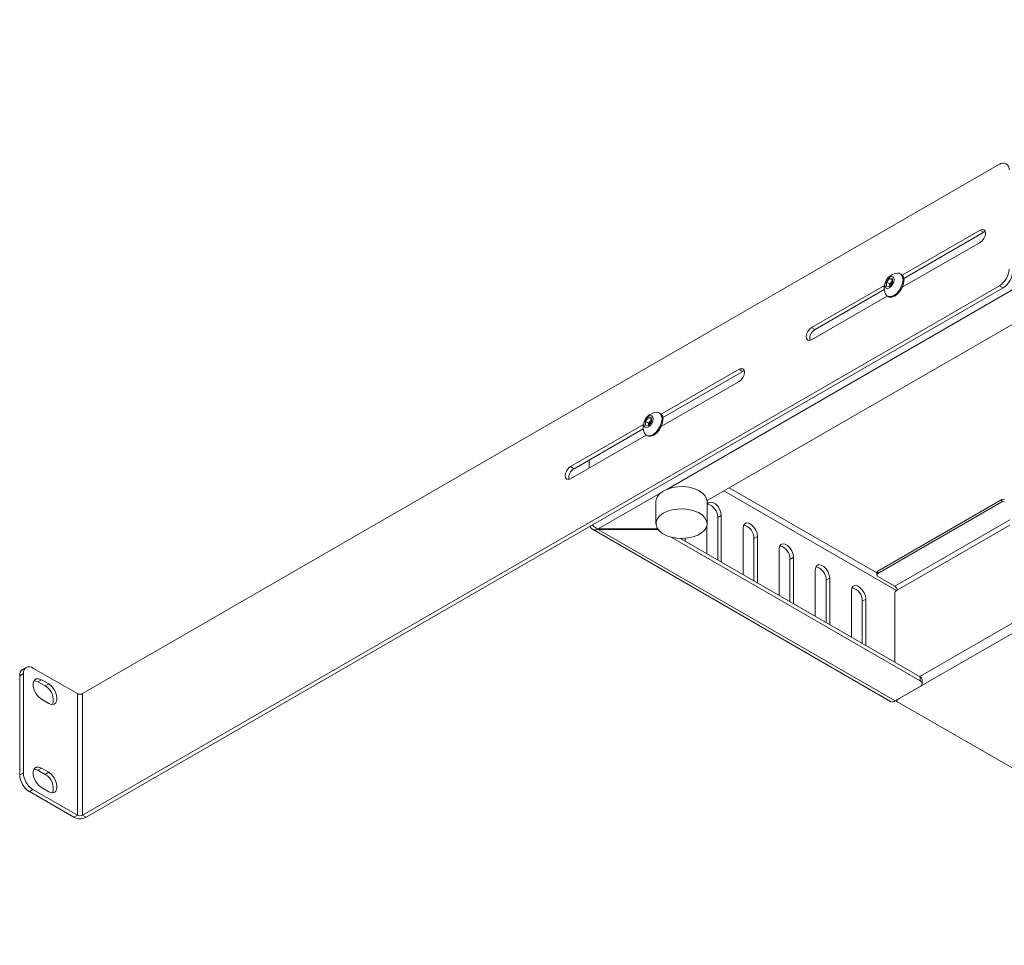
# Paper-space layout 'Sheet2' of a CAD drawing. Units: millimetres. Extents: x 74 to 2875, y 615 to 2930.
# Drawn here: x 2102 to 2391, y 2518 to 2789 of the extents above; entities that cross this region are included whole.
import ezdxf

# ---------------------------------------------------------------- set-up
doc = ezdxf.new("R2010")
doc.units = ezdxf.units.MM

psp = doc.layouts.new('Sheet2')

# ---------------------------------------------------------------- linework, layer by layer
at = {"color": 8, "linetype": 'Continuous', "lineweight": 15}
for p, q in [((2291.58, 2651.61), (2530.27, 2789.4)), ((2353.21, 2627.08), (2309.92, 2652.07)), ((2271.46, 2640), (2289.85, 2650.61)), ((2308.37, 2651.18), (2359.05, 2621.91)), ((2392.26, 2642.63), (2358.56, 2623.18)), ((2359.23, 2622.02), (2392.26, 2641.08)), ((2365.83, 2596.72), (2436.91, 2637.75)), ((2359.12, 2589.86), (2359.12, 2589.82))]:
    psp.add_line(p, q, dxfattribs=at)
at = {"color": 7, "linetype": 'Continuous', "lineweight": 15}
for p, q in [((2529.38, 2778.76), (2303.43, 2648.33)), ((2389.21, 2746.97), (2120.23, 2591.69)), ((2360.71, 2714.49), (2383.56, 2727.67)), ((2383.56, 2727.67), (2384.62, 2727.06)), ((2384.62, 2727.06), (2385.05, 2727.24)), ((2361.16, 2713.52), (2384.62, 2727.06)), ((2383.56, 2724.08), (2360.71, 2710.9)), ((2356.08, 2712.4), (2356.97, 2713.5)), ((2356.97, 2713.5), (2357.85, 2713.42)), ((2357.85, 2712.99), (2356.97, 2713.5)), ((2357.45, 2712.42), (2357.85, 2712.93)), ((2357.85, 2713.42), (2357.85, 2712.25)), ((2360.42, 2714.72), (2360.15, 2714.87)), ((2120.23, 2556.04), (2389.21, 2711.32)), ((2121.29, 2555.42), (2390.27, 2710.71)), ((2334.06, 2699.1), (2355.45, 2711.45)), ((2335.12, 2698.49), (2355.42, 2710.21)), ((2356.08, 2711.23), (2356.08, 2712.4)), ((2357, 2711.87), (2356.08, 2712.4)), ((2356.97, 2711.15), (2356.08, 2711.23)), ((2357.85, 2712.25), (2356.97, 2711.15)), ((2357, 2711.87), (2357.45, 2712.42)), ((2357, 2711.28), (2357, 2711.87)), ((2357, 2711.28), (2357.01, 2711.19)), ((2357, 2711.19), (2357, 2711.28)), ((2390.27, 2710.71), (2389.21, 2711.32)), ((2356.28, 2708.34), (2334.06, 2695.51)), ((2356.35, 2708.29), (2356.62, 2708.14)), ((2334.06, 2699.1), (2335.12, 2698.49)), ((2290, 2673.67), (2312.84, 2686.85)), ((2312.84, 2686.85), (2313.91, 2686.24)), ((2290.45, 2672.7), (2313.91, 2686.24)), ((2313.91, 2686.24), (2314.34, 2686.42)), ((2312.84, 2683.26), (2290, 2670.08)), ((2285.37, 2671.58), (2286.26, 2672.68)), ((2286.26, 2672.68), (2287.14, 2672.6)), ((2287.14, 2672.17), (2286.26, 2672.68)), ((2287.14, 2672.6), (2287.14, 2671.43)), ((2289.71, 2673.9), (2289.44, 2674.05)), ((2263.35, 2658.28), (2284.74, 2670.63)), ((2264.41, 2657.67), (2284.71, 2669.39)), ((2285.37, 2670.41), (2285.37, 2671.58)), ((2286.29, 2671.05), (2285.37, 2671.58)), ((2286.26, 2670.33), (2285.37, 2670.41)), ((2287.14, 2671.43), (2286.26, 2670.33)), ((2286.29, 2671.05), (2286.73, 2671.6)), ((2286.29, 2670.46), (2286.29, 2671.05)), ((2286.29, 2670.46), (2286.3, 2670.37)), ((2286.29, 2670.37), (2286.29, 2670.46)), ((2286.73, 2671.6), (2287.14, 2672.11)), ((2285.57, 2667.52), (2263.35, 2654.69)), ((2285.64, 2667.47), (2285.91, 2667.32)), ((2263.35, 2658.28), (2264.41, 2657.67)), ((2268.85, 2657.86), (2268.85, 2660.23)), ((2288.44, 2648.09), (2288.44, 2641.55)), ((2303.44, 2648.09), (2303.43, 2648.33)), ((2303.44, 2648.09), (2303.44, 2648.33)), ((2303.44, 2641.55), (2303.44, 2648.09)), ((2353.5, 2627.65), (2389.94, 2648.68)), ((2353.5, 2626.92), (2389.94, 2647.95)), ((2389.94, 2647.95), (2389.94, 2648.68)), ((2307.61, 2643.94), (2306.55, 2643.32)), ((2306.55, 2643.32), (2306.55, 2630.94)), ((2307.61, 2630.33), (2307.61, 2643.94)), ((2303.37, 2640.94), (2303.37, 2632.78)), ((2269.77, 2639.95), (2357.29, 2589.42)), ((2288.95, 2640), (2271.46, 2640)), ((2271.46, 2639.85), (2271.46, 2640)), ((2271.46, 2639.85), (2289, 2639.85)), ((2358.59, 2589.55), (2271.46, 2639.85)), ((2289, 2639.92), (2289, 2639.85)), ((2289, 2639.85), (2289.09, 2639.8)), ((2292.9, 2637.6), (2365.95, 2595.43)), ((2313.98, 2640.26), (2313.98, 2626.66)), ((2318.22, 2637.81), (2317.16, 2637.2)), ((2318.22, 2624.21), (2318.22, 2637.81)), ((2295.66, 2637.23), (2365.95, 2596.65)), ((2295.94, 2637.23), (2295.94, 2637.07)), ((2297.01, 2636.45), (2297.01, 2637.27)), ((2317.16, 2637.2), (2317.16, 2624.82)), ((2437.61, 2635.14), (2359.83, 2590.23)), ((2324.58, 2634.14), (2324.58, 2620.53)), ((2328.83, 2631.69), (2327.76, 2631.08)), ((2327.76, 2631.08), (2327.76, 2618.7)), ((2328.83, 2618.08), (2328.83, 2631.69)), ((2335.19, 2628.02), (2335.19, 2614.41)), ((2353.21, 2627.24), (2353.21, 2626.51)), ((2353.5, 2627.65), (2353.5, 2626.92)), ((2358.56, 2623.18), (2353.5, 2626.1)), ((2339.43, 2625.57), (2338.37, 2624.95)), ((2338.37, 2624.95), (2338.37, 2612.57)), ((2339.43, 2611.96), (2339.43, 2625.57)), ((2345.8, 2621.89), (2345.8, 2608.29)), ((2358.52, 2600.94), (2358.52, 2621.2)), ((2358.88, 2621.81), (2359.23, 2622.02)), ((2350.04, 2619.44), (2348.98, 2618.83)), ((2348.98, 2618.83), (2348.98, 2606.45)), ((2350.04, 2605.84), (2350.04, 2619.44)), ((2102.83, 2597.57), (2101.77, 2596.95)), ((2103.66, 2599.4), (2102.6, 2598.78)), ((2102.83, 2568.45), (2102.83, 2597.57)), ((2105.66, 2599.2), (2118.67, 2591.69)), ((2101.77, 2567.83), (2101.77, 2596.95)), ((2108.14, 2595.77), (2107.08, 2595.15)), ((2107.08, 2595.15), (2109.2, 2593.93)), ((2110.26, 2594.54), (2108.14, 2595.77)), ((2110.26, 2594.54), (2109.2, 2593.93)), ((2365.95, 2595.43), (2365.95, 2596.65)), ((2366.53, 2594.61), (2366.53, 2595.84)), ((2118.67, 2591.69), (2118.67, 2556.04)), ((2120.23, 2556.04), (2120.23, 2591.69)), ((2365.95, 2593.8), (2358.59, 2589.55)), ((2108.14, 2590.05), (2110.26, 2588.82)), ((2358.98, 2589.77), (2358.98, 2589.62)), ((2359.83, 2590.23), (2359.12, 2589.82)), ((2359.12, 2589.42), (2483.08, 2517.86)), ((2359.83, 2590.23), (2359.8, 2590.25)), ((2101.77, 2567.83), (2102.83, 2568.45)), ((2108.14, 2569.84), (2107.08, 2569.23)), ((2107.08, 2569.23), (2109.2, 2568)), ((2110.26, 2568.62), (2108.14, 2569.84)), ((2110.26, 2568.62), (2109.2, 2568)), ((2105.66, 2563.55), (2104.6, 2562.94)), ((2117.61, 2555.42), (2104.6, 2562.94)), ((2118.67, 2556.04), (2105.66, 2563.55)), ((2108.14, 2564.12), (2110.26, 2562.9)), ((2118.67, 2556.04), (2117.61, 2555.42)), ((2120.23, 2556.04), (2121.29, 2555.42))]:
    psp.add_line(p, q, dxfattribs=at)
at = {"color": 7, "linetype": 'Continuous', "lineweight": 15, "flags": 128}
for points in [[(2383.56, 2727.67), (2384.15, 2727.88), (2384.66, 2727.78), (2384.99, 2727.39), (2385.11, 2726.78), (2384.99, 2726.02), (2384.66, 2725.24), (2384.15, 2724.56), (2383.56, 2724.08)], [(2358.31, 2713.1), (2358.21, 2713.64), (2357.92, 2713.97), (2357.48, 2714.06), (2356.97, 2713.88), (2356.45, 2713.46), (2356.02, 2712.87), (2355.73, 2712.2), (2355.62, 2711.55), (2355.73, 2711.01), (2356.02, 2710.68), (2356.45, 2710.59), (2356.97, 2710.77), (2357.48, 2711.19), (2357.92, 2711.78), (2358.21, 2712.45), (2358.31, 2713.1)], [(2355.77, 2708.97), (2356.08, 2708.5), (2356.68, 2708.16), (2357.42, 2708.15), (2358.25, 2708.48), (2359.09, 2709.11), (2359.83, 2709.98), (2360.43, 2711.01), (2360.81, 2712.1), (2360.94, 2713.13)], [(2356.62, 2708.14), (2356.94, 2708.01), (2357.69, 2708), (2358.52, 2708.32), (2359.35, 2708.96), (2360.1, 2709.83), (2360.7, 2710.86), (2361.08, 2711.94), (2361.21, 2712.98)], [(2360.94, 2713.13), (2360.81, 2714.02), (2360.43, 2714.66), (2359.83, 2715), (2359.28, 2715.04)], [(2334.06, 2695.51), (2333.46, 2695.3), (2332.96, 2695.4), (2332.62, 2695.79), (2332.5, 2696.41), (2332.62, 2697.16), (2332.96, 2697.94), (2333.46, 2698.62), (2334.06, 2699.1)], [(2312.84, 2686.85), (2313.44, 2687.06), (2313.94, 2686.96), (2314.28, 2686.57), (2314.4, 2685.96), (2314.28, 2685.2), (2313.94, 2684.42), (2313.44, 2683.74), (2312.84, 2683.26)], [(2287.6, 2672.28), (2287.5, 2672.81), (2287.21, 2673.15), (2286.77, 2673.23), (2286.26, 2673.06), (2285.74, 2672.64), (2285.31, 2672.05), (2285.02, 2671.38), (2284.91, 2670.73), (2285.02, 2670.19), (2285.31, 2669.86), (2285.74, 2669.77), (2286.26, 2669.95), (2286.77, 2670.37), (2287.21, 2670.96), (2287.5, 2671.63), (2287.6, 2672.28)], [(2285.06, 2668.15), (2285.37, 2667.68), (2285.96, 2667.34), (2286.71, 2667.33), (2287.54, 2667.66), (2288.37, 2668.29), (2289.12, 2669.16), (2289.72, 2670.19), (2290.1, 2671.28), (2290.23, 2672.31)], [(2290.23, 2672.31), (2290.1, 2673.2), (2289.72, 2673.84), (2289.12, 2674.18), (2288.57, 2674.22)], [(2285.91, 2667.32), (2286.23, 2667.18), (2286.98, 2667.18), (2287.81, 2667.5), (2288.64, 2668.14), (2289.39, 2669.01), (2289.99, 2670.04), (2290.37, 2671.12), (2290.5, 2672.16)], [(2263.35, 2654.69), (2262.75, 2654.48), (2262.25, 2654.58), (2261.91, 2654.97), (2261.79, 2655.58), (2261.91, 2656.34), (2262.25, 2657.12), (2262.75, 2657.8), (2263.35, 2658.28)], [(2303.44, 2648.09), (2303.3, 2648.93), (2302.81, 2649.83), (2302, 2650.64), (2300.91, 2651.33), (2299.59, 2651.87), (2298.09, 2652.24), (2296.5, 2652.41), (2294.88, 2652.37), (2293.31, 2652.14), (2291.86, 2651.72), (2290.6, 2651.13), (2289.6, 2650.39), (2288.89, 2649.55), (2288.51, 2648.64), (2288.44, 2648.09)], [(2307.61, 2643.94), (2307.48, 2644.85), (2307.12, 2645.8), (2306.55, 2646.67), (2305.86, 2647.36), (2305.12, 2647.79), (2304.43, 2647.89), (2303.87, 2647.67), (2303.5, 2647.15), (2303.44, 2646.99)], [(2297.81, 2637.36), (2299.33, 2637.69), (2300.69, 2638.2), (2301.82, 2638.87), (2302.69, 2639.66), (2303.24, 2640.54), (2303.44, 2641.47), (2303.3, 2642.4), (2302.81, 2643.3), (2302, 2644.11), (2300.91, 2644.8), (2299.59, 2645.34), (2298.09, 2645.7), (2296.5, 2645.87), (2294.88, 2645.84), (2293.31, 2645.61), (2291.86, 2645.19), (2290.6, 2644.59), (2289.6, 2643.86), (2288.89, 2643.02), (2288.51, 2642.11), (2288.47, 2641.17), (2288.79, 2640.25), (2289.44, 2639.4), (2290.4, 2638.64), (2291.61, 2638.02), (2293.03, 2637.57), (2294.59, 2637.3), (2296.2, 2637.23), (2297.81, 2637.36)], [(2318.22, 2637.81), (2318.09, 2638.72), (2317.72, 2639.67), (2317.16, 2640.55), (2316.47, 2641.24), (2315.73, 2641.66), (2315.04, 2641.77), (2314.47, 2641.55), (2314.1, 2641.03), (2313.98, 2640.26)], [(2328.83, 2631.69), (2328.7, 2632.6), (2328.33, 2633.55), (2327.76, 2634.42), (2327.07, 2635.11), (2326.34, 2635.54), (2325.64, 2635.65), (2325.08, 2635.43), (2324.71, 2634.9), (2324.58, 2634.14)], [(2339.43, 2625.57), (2339.3, 2626.48), (2338.94, 2627.43), (2338.37, 2628.3), (2337.68, 2628.99), (2336.94, 2629.42), (2336.25, 2629.53), (2335.69, 2629.3), (2335.32, 2628.78), (2335.19, 2628.02)], [(2350.04, 2619.44), (2349.91, 2620.36), (2349.54, 2621.3), (2348.98, 2622.18), (2348.29, 2622.87), (2347.55, 2623.29), (2346.86, 2623.4), (2346.29, 2623.18), (2345.92, 2622.66), (2345.8, 2621.89)], [(2108.14, 2595.77), (2107.29, 2596.08), (2106.55, 2596.01), (2105.99, 2595.57), (2105.7, 2594.81), (2105.7, 2593.82), (2105.99, 2592.72), (2106.55, 2591.64), (2107.29, 2590.71), (2108.14, 2590.05)], [(2105.94, 2595.49), (2106.23, 2595.47), (2107.08, 2595.15)], [(2110.26, 2588.82), (2111.1, 2588.51), (2111.85, 2588.57), (2112.4, 2589.02), (2112.7, 2589.78), (2112.7, 2590.77), (2112.4, 2591.87), (2111.85, 2592.95), (2111.1, 2593.88), (2110.26, 2594.54)], [(2108.14, 2569.84), (2107.29, 2570.16), (2106.55, 2570.09), (2105.99, 2569.65), (2105.7, 2568.89), (2105.7, 2567.89), (2105.99, 2566.79), (2106.55, 2565.71), (2107.29, 2564.79), (2108.14, 2564.12)], [(2105.94, 2569.56), (2106.23, 2569.54), (2107.08, 2569.23)], [(2110.26, 2562.9), (2111.1, 2562.58), (2111.85, 2562.65), (2112.4, 2563.09), (2112.7, 2563.85), (2112.7, 2564.85), (2112.4, 2565.95), (2111.85, 2567.03), (2111.1, 2567.95), (2110.26, 2568.62)]]:
    psp.add_lwpolyline(points, dxfattribs=at)
at = {"color": 7, "linetype": 'Continuous', "lineweight": 15}
for centre, radius, start, end in [((2390.32, 2745.61), 1.75, 350.7855, 129.2031), ((2385.9, 2716.5), 6.15, 302.6054, 357.3948), ((2386.96, 2715.88), 6.15, 302.6054, 357.3948), ((2359.72, 2710.74), 4.32, 95.7958, 204.2096), ((2358.75, 2711.4), 1.65, 122.766, 141.9387), ((2359.38, 2713.2), 1.85, 353.1968, 55.4905), ((2358.92, 2711.2), 1.92, 140.2267, 177.3615), ((2336.71, 2695.8), 3.13, 120.7026, 188.6828), ((2289, 2669.92), 4.32, 95.7958, 204.2096), ((2288.67, 2672.38), 1.85, 353.196, 55.4921), ((2288.21, 2670.38), 1.92, 140.2277, 177.3612), ((2288.04, 2670.58), 1.65, 122.766, 141.9382), ((2266, 2654.98), 3.13, 120.7026, 188.683), ((2302.56, 2643.42), 4, 358.685, 75.4825), ((2390.29, 2648), 0.768, 62.6096, 117.3914), ((2390.29, 2647.27), 0.768, 62.6096, 117.3914), ((2313.16, 2637.29), 4, 358.6851, 75.4825), ((2323.77, 2631.17), 4, 358.6851, 75.4825), ((2334.38, 2625.05), 4, 358.685, 75.4826), ((2353.71, 2627.19), 0.503, 114.3736, 174.3058), ((2353.66, 2626.51), 0.437, 110.7836, 249.2157), ((2357.77, 2621.95), 1.46, 2.6052, 57.3945), ((2344.98, 2618.92), 4, 358.685, 75.4825), ((2359.29, 2621.17), 0.768, 122.6054, 177.3946), ((2103.65, 2597.21), 1.9, 123.6305, 187.6816), ((2104.56, 2597.84), 1.75, 50.797, 189.214), ((2365.53, 2595.74), 1.01, 5.6963, 65.6243), ((2365.64, 2594.61), 0.873, 290.7831, 69.2165), ((2107.02, 2589.89), 4.59, 342.2618, 61.7355), ((2119.45, 2593.19), 1.69, 242.6096, 297.3903), ((2357.83, 2590.61), 1.31, 245.6934, 305.6169), ((2359.2, 2589.62), 0.218, 110.7818, 249.2182), ((2108.97, 2568.73), 6.15, 182.6055, 237.3945), ((2107.91, 2568.11), 6.15, 182.6055, 237.3945), ((2107.02, 2563.96), 4.59, 342.2618, 61.7356), ((2119.45, 2558.97), 4, 242.6098, 297.3902), ((2119.45, 2557.54), 1.69, 242.6096, 297.3903)]:
    psp.add_arc(centre, radius, start, end, dxfattribs=at)
for points, knots in [([(2269.08, 2640.74), (2269.09, 2640.69), (2269.2, 2640.39), (2269.61, 2640.01), (2270.26, 2639.7), (2270.92, 2639.7), (2271.33, 2639.81), (2271.46, 2639.85)], [0, 0, 0, 0, 0.050566, 0.322093, 0.593623, 0.865153, 1, 1, 1, 1]), ([(2271.46, 2640), (2271.19, 2640.11), (2270.65, 2640.35), (2270.07, 2640.8), (2269.84, 2641.09), (2269.79, 2641.15)], [0, 0, 0, 0, 0.444565, 0.889166, 1, 1, 1, 1])]:
    psp.add_open_spline(points, degree=3, knots=knots, dxfattribs=at)

doc.saveas('drawing.dxf')
